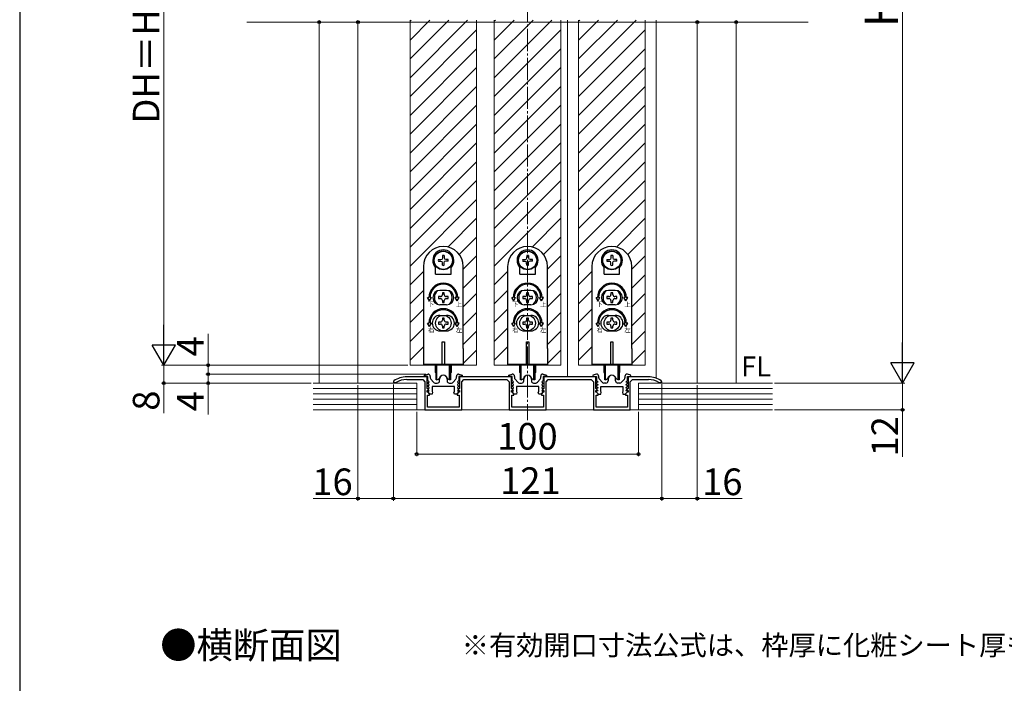
# Model space of a CAD drawing. Extents: x 105 to 1155, y 126 to 1691.
# Drawn here: x 105 to 549, y 896 to 1195 of the extents above; entities that cross this region are included whole.
import ezdxf

# ---------------------------------------------------------------- set-up
doc = ezdxf.new("R2010")
doc.units = 0
doc.linetypes.add('YCENTER_1', pattern=[13, 10, -1, 1, -1])
for name, color, linetype, lineweight in [('USER1', 3, 'CONTINUOUS', 13), ('YKK_11', 7, 'CONTINUOUS', 30), ('YKK_12', 2, 'CONTINUOUS', 13), ('YKK_13', 4, 'CONTINUOUS', 30), ('YKK_D', 6, 'CONTINUOUS', 13), ('YKK_ZWAK', 7, 'CONTINUOUS', 30), ('YSS_K', 3, 'CONTINUOUS', 13)]:
    doc.layers.add(name, color=color, linetype=linetype, lineweight=lineweight)
doc.styles.add('text-b', font='txt')
doc.styles.add('text-s', font='txt')

msp = doc.modelspace()

# ---------------------------------------------------------------- linework, layer by layer
at = {"layer": 'YKK_11', "linetype": 'ByBlock', "lineweight": -2, "ltscale": 0.5}
for p, q in [((287.47, 1035.01), (289, 1035.5)), ((287.55, 1034.5), (287.47, 1035.01)), ((289, 1034.5), (287.55, 1034.5)), ((289, 1035.5), (289.1, 1035.5)), ((289, 1032.7), (289, 1034.5)), ((290.1, 1034.5), (290.1, 1033.88)), ((301.9, 1033.88), (301.9, 1034.5)), ((302.9, 1035.5), (303, 1035.5)), ((303, 1035.5), (304.53, 1035.01)), ((304.46, 1034.5), (303, 1034.5)), ((303, 1034.5), (303, 1032.7)), ((304.53, 1035.01), (304.46, 1034.5)), ((325.47, 1035.01), (327, 1035.5)), ((325.55, 1034.5), (325.47, 1035.01)), ((327, 1034.5), (325.55, 1034.5)), ((327, 1035.5), (327.1, 1035.5)), ((327, 1032.7), (327, 1034.5)), ((328.1, 1034.5), (328.1, 1033.88)), ((339.9, 1033.88), (339.9, 1034.5)), ((340.9, 1035.5), (341, 1035.5)), ((341, 1035.5), (342.53, 1035.01)), ((342.46, 1034.5), (341, 1034.5)), ((341, 1034.5), (341, 1032.7)), ((342.53, 1035.01), (342.46, 1034.5)), ((365, 1035.5), (363.47, 1035.01)), ((365, 1035.5), (363.47, 1035.01)), ((363.47, 1035.01), (363.55, 1034.5)), ((363.47, 1035.01), (363.55, 1034.5)), ((363.55, 1034.5), (365, 1034.5)), ((363.55, 1034.5), (365, 1034.5)), ((365.1, 1035.5), (365, 1035.5)), ((365.1, 1035.5), (365, 1035.5)), ((365, 1034.5), (365, 1032.7)), ((365, 1034.5), (365, 1032.7)), ((366.1, 1033.88), (366.1, 1034.5)), ((366.1, 1033.88), (366.1, 1034.5)), ((377.9, 1034.5), (377.9, 1033.88)), ((377.9, 1034.5), (377.9, 1033.88)), ((379, 1035.5), (378.9, 1035.5)), ((379, 1035.5), (378.9, 1035.5)), ((380.53, 1035.01), (379, 1035.5)), ((380.53, 1035.01), (379, 1035.5)), ((379, 1032.7), (379, 1034.5)), ((379, 1034.5), (380.46, 1034.5)), ((379, 1032.7), (379, 1034.5)), ((379, 1034.5), (380.46, 1034.5)), ((380.46, 1034.5), (380.53, 1035.01)), ((380.46, 1034.5), (380.53, 1035.01)), ((273.71, 1032.45), (273.5, 1032.05)), ((273.5, 1032.05), (273.5, 1031.7)), ((273.5, 1031.7), (274.65, 1031.7)), ((274.65, 1031.7), (274.81, 1031.75)), ((288.7, 1034.3), (279.5, 1034.3)), ((279.5, 1033.1), (286.7, 1033.1)), ((286.7, 1033.1), (287.7, 1032.1)), ((287.7, 1032.1), (287.7, 1019.5)), ((288.7, 1029.1), (288.7, 1034.3)), ((288.98, 1031.43), (289.09, 1031.7)), ((289.61, 1030.79), (288.98, 1031.43)), ((288.98, 1030.13), (289.09, 1030.4)), ((289.61, 1029.49), (288.98, 1030.13)), ((289.61, 1032.09), (289, 1032.7)), ((289.09, 1031.7), (289.45, 1031.7)), ((289.09, 1030.4), (289.45, 1030.4)), ((289.45, 1031.7), (289.61, 1032.09)), ((289.45, 1030.4), (289.61, 1030.79)), ((290.36, 1033.21), (291.6, 1031.83)), ((301, 1030), (291, 1030)), ((291, 1030), (291, 1027.74)), ((292.35, 1031.5), (293.3, 1031.5)), ((294.3, 1032.5), (294.3, 1033.3)), ((297.7, 1033.3), (297.7, 1032.5)), ((298.7, 1031.5), (299.66, 1031.5)), ((300.4, 1031.83), (301.65, 1033.21)), ((301, 1027.74), (301, 1030)), ((303, 1032.7), (302.39, 1032.09)), ((302.39, 1032.09), (302.55, 1031.7)), ((303.03, 1031.43), (302.39, 1030.79)), ((302.39, 1030.79), (302.55, 1030.4)), ((303.03, 1030.13), (302.39, 1029.49)), ((302.55, 1031.7), (302.91, 1031.7)), ((302.55, 1030.4), (302.91, 1030.4)), ((302.91, 1031.7), (303.03, 1031.43)), ((302.91, 1030.4), (303.03, 1030.13)), ((326.7, 1034.3), (303.3, 1034.3)), ((303.3, 1034.3), (303.3, 1029.1)), ((304.3, 1032.1), (305.3, 1033.1)), ((304.3, 1019.5), (304.3, 1032.1)), ((305.3, 1033.1), (324.7, 1033.1)), ((324.7, 1033.1), (325.7, 1032.1)), ((325.7, 1032.1), (325.7, 1019.5)), ((326.7, 1029.1), (326.7, 1034.3)), ((326.98, 1031.43), (327.09, 1031.7)), ((327.61, 1030.79), (326.98, 1031.43)), ((326.98, 1030.13), (327.09, 1030.4)), ((327.61, 1029.49), (326.98, 1030.13)), ((327.61, 1032.09), (327, 1032.7)), ((327.09, 1031.7), (327.45, 1031.7)), ((327.09, 1030.4), (327.45, 1030.4)), ((327.45, 1031.7), (327.61, 1032.09)), ((327.45, 1030.4), (327.61, 1030.79)), ((328.36, 1033.21), (329.6, 1031.83)), ((339, 1030), (329, 1030)), ((329, 1030), (329, 1027.74)), ((330.35, 1031.5), (331.3, 1031.5)), ((332.3, 1032.5), (332.3, 1033.3)), ((335.7, 1033.3), (335.7, 1032.5)), ((336.7, 1031.5), (337.66, 1031.5)), ((338.4, 1031.83), (339.65, 1033.21)), ((339, 1027.74), (339, 1030)), ((341, 1032.7), (340.39, 1032.09)), ((340.39, 1032.09), (340.55, 1031.7)), ((341.03, 1031.43), (340.39, 1030.79)), ((340.39, 1030.79), (340.55, 1030.4)), ((341.03, 1030.13), (340.39, 1029.49)), ((340.55, 1031.7), (340.91, 1031.7)), ((340.55, 1030.4), (340.91, 1030.4)), ((340.91, 1031.7), (341.03, 1031.43)), ((340.91, 1030.4), (341.03, 1030.13)), ((364.7, 1034.3), (341.3, 1034.3)), ((341.3, 1034.3), (341.3, 1029.1)), ((342.3, 1032.1), (343.3, 1033.1)), ((342.3, 1019.5), (342.3, 1032.1)), ((343.3, 1033.1), (362.7, 1033.1)), ((362.7, 1033.1), (363.7, 1032.1)), ((363.7, 1032.1), (363.7, 1019.5)), ((364.7, 1029.1), (364.7, 1034.3)), ((365.09, 1031.7), (364.98, 1031.43)), ((365.09, 1031.7), (364.98, 1031.43)), ((364.98, 1031.43), (365.61, 1030.79)), ((364.98, 1031.43), (365.61, 1030.79)), ((365.09, 1030.4), (364.98, 1030.13)), ((365.09, 1030.4), (364.98, 1030.13)), ((364.98, 1030.13), (365.61, 1029.49)), ((364.98, 1030.13), (365.61, 1029.49)), ((365, 1032.7), (365.61, 1032.09)), ((365, 1032.7), (365.61, 1032.09)), ((365.45, 1031.7), (365.09, 1031.7)), ((365.45, 1031.7), (365.09, 1031.7)), ((365.45, 1030.4), (365.09, 1030.4)), ((365.45, 1030.4), (365.09, 1030.4)), ((365.61, 1032.09), (365.45, 1031.7)), ((365.61, 1032.09), (365.45, 1031.7)), ((365.61, 1030.79), (365.45, 1030.4)), ((365.61, 1030.79), (365.45, 1030.4)), ((367.6, 1031.83), (366.36, 1033.21)), ((367.6, 1031.83), (366.36, 1033.21)), ((367, 1030), (377, 1030)), ((367, 1027.74), (367, 1030)), ((367, 1030), (377, 1030)), ((367, 1027.74), (367, 1030)), ((369.3, 1031.5), (368.35, 1031.5)), ((369.3, 1031.5), (368.35, 1031.5)), ((370.3, 1033.3), (370.3, 1032.5)), ((370.3, 1033.3), (370.3, 1032.5)), ((373.7, 1032.5), (373.7, 1033.3)), ((373.7, 1032.5), (373.7, 1033.3)), ((375.66, 1031.5), (374.7, 1031.5)), ((375.66, 1031.5), (374.7, 1031.5)), ((377.65, 1033.21), (376.4, 1031.83)), ((377.65, 1033.21), (376.4, 1031.83)), ((377, 1030), (377, 1027.74)), ((377, 1030), (377, 1027.74)), ((378.39, 1032.09), (379, 1032.7)), ((378.39, 1032.09), (379, 1032.7)), ((378.55, 1031.7), (378.39, 1032.09)), ((378.55, 1031.7), (378.39, 1032.09)), ((378.39, 1030.79), (379.03, 1031.43)), ((378.39, 1030.79), (379.03, 1031.43)), ((378.55, 1030.4), (378.39, 1030.79)), ((378.55, 1030.4), (378.39, 1030.79)), ((378.39, 1029.49), (379.03, 1030.13)), ((378.39, 1029.49), (379.03, 1030.13)), ((378.91, 1031.7), (378.55, 1031.7)), ((378.91, 1031.7), (378.55, 1031.7)), ((378.91, 1030.4), (378.55, 1030.4)), ((378.91, 1030.4), (378.55, 1030.4)), ((379.03, 1031.43), (378.91, 1031.7)), ((379.03, 1031.43), (378.91, 1031.7)), ((379.03, 1030.13), (378.91, 1030.4)), ((379.03, 1030.13), (378.91, 1030.4)), ((388.5, 1034.3), (379.3, 1034.3)), ((379.3, 1034.3), (379.3, 1029.1)), ((380.3, 1032.1), (381.3, 1033.1)), ((380.3, 1019.5), (380.3, 1032.1)), ((381.3, 1033.1), (388.5, 1033.1)), ((393.19, 1031.75), (393.35, 1031.7)), ((393.35, 1031.7), (394.5, 1031.7)), ((394.5, 1032.05), (394.29, 1032.45)), ((394.5, 1031.7), (394.5, 1032.05)), ((289.34, 1028.47), (288.7, 1029.1)), ((288.7, 1027.4), (288.7, 1028.1)), ((288.7, 1028.1), (289.19, 1028.1)), ((289.1, 1027.4), (288.7, 1027.4)), ((288.9, 1020.7), (288.9, 1026)), ((288.9, 1026), (289.8, 1026)), ((288.98, 1028.83), (289.09, 1029.1)), ((289.61, 1028.19), (288.98, 1028.83)), ((288.98, 1027.53), (289.09, 1027.8)), ((290, 1026.5), (288.98, 1027.53)), ((289.09, 1029.1), (289.45, 1029.1)), ((289.09, 1027.8), (289.45, 1027.8)), ((289.8, 1026.7), (289.1, 1027.4)), ((289.19, 1028.1), (289.34, 1028.47)), ((289.45, 1029.1), (289.61, 1029.49)), ((289.45, 1027.8), (289.61, 1028.19)), ((289.8, 1026), (289.8, 1026.7)), ((291, 1026.5), (290, 1026.5)), ((291, 1027.74), (291.19, 1027.46)), ((291.19, 1027.46), (291, 1026.5)), ((300.81, 1027.46), (301, 1027.74)), ((301, 1026.5), (300.81, 1027.46)), ((302, 1026.5), (301, 1026.5)), ((303.03, 1027.53), (302, 1026.5)), ((302.9, 1027.4), (302.2, 1026.7)), ((302.2, 1026.7), (302.2, 1026)), ((302.2, 1026), (303.1, 1026)), ((302.39, 1029.49), (302.55, 1029.1)), ((303.03, 1028.83), (302.39, 1028.19)), ((302.39, 1028.19), (302.55, 1027.8)), ((302.55, 1029.1), (302.91, 1029.1)), ((302.55, 1027.8), (302.91, 1027.8)), ((303.3, 1029.1), (302.67, 1028.47)), ((302.67, 1028.47), (302.82, 1028.1)), ((302.82, 1028.1), (303.3, 1028.1)), ((303.3, 1027.4), (302.9, 1027.4)), ((302.91, 1029.1), (303.03, 1028.83)), ((302.91, 1027.8), (303.03, 1027.53)), ((303.1, 1026), (303.1, 1020.7)), ((303.3, 1028.1), (303.3, 1027.4)), ((327.34, 1028.47), (326.7, 1029.1)), ((326.7, 1027.4), (326.7, 1028.1)), ((326.7, 1028.1), (327.19, 1028.1)), ((327.1, 1027.4), (326.7, 1027.4)), ((326.9, 1020.7), (326.9, 1026)), ((326.9, 1026), (327.8, 1026)), ((326.98, 1028.83), (327.09, 1029.1)), ((327.61, 1028.19), (326.98, 1028.83)), ((326.98, 1027.53), (327.09, 1027.8)), ((328, 1026.5), (326.98, 1027.53)), ((327.09, 1029.1), (327.45, 1029.1)), ((327.09, 1027.8), (327.45, 1027.8)), ((327.8, 1026.7), (327.1, 1027.4)), ((327.19, 1028.1), (327.34, 1028.47)), ((327.45, 1029.1), (327.61, 1029.49)), ((327.45, 1027.8), (327.61, 1028.19)), ((327.8, 1026), (327.8, 1026.7)), ((329, 1026.5), (328, 1026.5)), ((329, 1027.74), (329.19, 1027.46)), ((329.19, 1027.46), (329, 1026.5)), ((338.81, 1027.46), (339, 1027.74)), ((339, 1026.5), (338.81, 1027.46)), ((340, 1026.5), (339, 1026.5)), ((341.03, 1027.53), (340, 1026.5)), ((340.9, 1027.4), (340.2, 1026.7)), ((340.2, 1026.7), (340.2, 1026)), ((340.2, 1026), (341.1, 1026)), ((340.39, 1029.49), (340.55, 1029.1)), ((341.03, 1028.83), (340.39, 1028.19)), ((340.39, 1028.19), (340.55, 1027.8)), ((340.55, 1029.1), (340.91, 1029.1)), ((340.55, 1027.8), (340.91, 1027.8)), ((341.3, 1029.1), (340.67, 1028.47)), ((340.67, 1028.47), (340.82, 1028.1)), ((340.82, 1028.1), (341.3, 1028.1)), ((341.3, 1027.4), (340.9, 1027.4)), ((340.91, 1029.1), (341.03, 1028.83)), ((340.91, 1027.8), (341.03, 1027.53)), ((341.1, 1026), (341.1, 1020.7)), ((341.3, 1028.1), (341.3, 1027.4)), ((365.34, 1028.47), (364.7, 1029.1)), ((364.7, 1027.4), (364.7, 1028.1)), ((364.7, 1028.1), (365.19, 1028.1)), ((365.1, 1027.4), (364.7, 1027.4)), ((364.9, 1020.7), (364.9, 1026)), ((364.9, 1026), (365.8, 1026)), ((365.09, 1029.1), (364.98, 1028.83)), ((365.09, 1029.1), (364.98, 1028.83)), ((364.98, 1028.83), (365.61, 1028.19)), ((364.98, 1028.83), (365.61, 1028.19)), ((365.09, 1027.8), (364.98, 1027.53)), ((365.09, 1027.8), (364.98, 1027.53)), ((364.98, 1027.53), (366, 1026.5)), ((364.98, 1027.53), (366, 1026.5)), ((365.45, 1029.1), (365.09, 1029.1)), ((365.45, 1029.1), (365.09, 1029.1)), ((365.45, 1027.8), (365.09, 1027.8)), ((365.45, 1027.8), (365.09, 1027.8)), ((365.8, 1026.7), (365.1, 1027.4)), ((365.19, 1028.1), (365.34, 1028.47)), ((365.61, 1029.49), (365.45, 1029.1)), ((365.61, 1029.49), (365.45, 1029.1)), ((365.61, 1028.19), (365.45, 1027.8)), ((365.61, 1028.19), (365.45, 1027.8)), ((365.8, 1026), (365.8, 1026.7)), ((366, 1026.5), (367, 1026.5)), ((366, 1026.5), (367, 1026.5)), ((367.19, 1027.46), (367, 1027.74)), ((367.19, 1027.46), (367, 1027.74)), ((367, 1026.5), (367.19, 1027.46)), ((367, 1026.5), (367.19, 1027.46)), ((377, 1027.74), (376.81, 1027.46)), ((377, 1027.74), (376.81, 1027.46)), ((376.81, 1027.46), (377, 1026.5)), ((376.81, 1027.46), (377, 1026.5)), ((377, 1026.5), (378, 1026.5)), ((377, 1026.5), (378, 1026.5)), ((378, 1026.5), (379.03, 1027.53)), ((378, 1026.5), (379.03, 1027.53)), ((378.9, 1027.4), (378.2, 1026.7)), ((378.2, 1026.7), (378.2, 1026)), ((378.2, 1026), (379.1, 1026)), ((378.55, 1029.1), (378.39, 1029.49)), ((378.55, 1029.1), (378.39, 1029.49)), ((378.39, 1028.19), (379.03, 1028.83)), ((378.39, 1028.19), (379.03, 1028.83)), ((378.55, 1027.8), (378.39, 1028.19)), ((378.55, 1027.8), (378.39, 1028.19)), ((378.91, 1029.1), (378.55, 1029.1)), ((378.91, 1029.1), (378.55, 1029.1)), ((378.91, 1027.8), (378.55, 1027.8)), ((378.91, 1027.8), (378.55, 1027.8)), ((379.3, 1029.1), (378.67, 1028.47)), ((378.67, 1028.47), (378.82, 1028.1)), ((378.82, 1028.1), (379.3, 1028.1)), ((379.3, 1027.4), (378.9, 1027.4)), ((379.03, 1028.83), (378.91, 1029.1)), ((379.03, 1028.83), (378.91, 1029.1)), ((379.03, 1027.53), (378.91, 1027.8)), ((379.03, 1027.53), (378.91, 1027.8)), ((379.1, 1026), (379.1, 1020.7)), ((379.3, 1028.1), (379.3, 1027.4)), ((287.7, 1019.5), (304.3, 1019.5)), ((295.54, 1020.7), (288.9, 1020.7)), ((295.73, 1020.58), (295.54, 1020.7)), ((296.28, 1020.58), (295.73, 1020.58)), ((296.46, 1020.7), (296.28, 1020.58)), ((303.1, 1020.7), (296.46, 1020.7)), ((325.7, 1019.5), (342.3, 1019.5)), ((333.54, 1020.7), (326.9, 1020.7)), ((333.73, 1020.58), (333.54, 1020.7)), ((334.28, 1020.58), (333.73, 1020.58)), ((334.46, 1020.7), (334.28, 1020.58)), ((341.1, 1020.7), (334.46, 1020.7)), ((363.7, 1019.5), (380.3, 1019.5)), ((371.54, 1020.7), (364.9, 1020.7)), ((371.73, 1020.58), (371.54, 1020.7)), ((372.28, 1020.58), (371.73, 1020.58)), ((372.46, 1020.7), (372.28, 1020.58)), ((379.1, 1020.7), (372.46, 1020.7))]:
    msp.add_line(p, q, dxfattribs=at)
for centre, radius, start, end in [((289.1, 1034.5), 1, 0, 90), ((296, 1033.3), 1.7, 360, 180), ((302.9, 1034.5), 1, 90, 180), ((327.1, 1034.5), 1, 0, 90), ((334, 1033.3), 1.7, 360, 180), ((340.9, 1034.5), 1, 90, 180), ((365.1, 1034.5), 1, 0, 90), ((365.1, 1034.5), 1, 0, 90), ((372, 1033.3), 1.7, 360, 180), ((372, 1033.3), 1.7, 360, 180), ((378.9, 1034.5), 1, 90, 180), ((378.9, 1034.5), 1, 90, 180), ((279.5, 1024.3), 10, 90, 125.3765), ((279.5, 1024.3), 8.8, 90, 122.2042), ((291.1, 1033.88), 1, 180, 221.9872), ((292.35, 1032.5), 1, 221.9872, 270), ((293.3, 1032.5), 1, 270, 360), ((298.7, 1032.5), 1, 180, 270), ((299.66, 1032.5), 1, 270, 318.0128), ((300.9, 1033.88), 1, 318.0128, 360), ((329.1, 1033.88), 1, 180, 221.9872), ((330.35, 1032.5), 1, 221.9872, 270), ((331.3, 1032.5), 1, 270, 360), ((336.7, 1032.5), 1, 180, 270), ((337.66, 1032.5), 1, 270, 318.0128), ((338.9, 1033.88), 1, 318.0128, 360), ((367.1, 1033.88), 1, 180, 221.9872), ((367.1, 1033.88), 1, 180, 221.9872), ((368.35, 1032.5), 1, 221.9872, 270), ((368.35, 1032.5), 1, 221.9872, 270), ((369.3, 1032.5), 1, 270, 360), ((369.3, 1032.5), 1, 270, 360), ((374.7, 1032.5), 1, 180, 270), ((374.7, 1032.5), 1, 180, 270), ((375.66, 1032.5), 1, 270, 318.0128), ((375.66, 1032.5), 1, 270, 318.0128), ((376.9, 1033.88), 1, 318.0128, 360), ((376.9, 1033.88), 1, 318.0128, 360), ((388.5, 1024.3), 10, 54.6235, 90), ((388.5, 1024.3), 8.8, 57.7958, 90)]:
    msp.add_arc(centre, radius, start, end, dxfattribs=at)
at = {"layer": 'YKK_12', "linetype": 'YCENTER_1'}
msp.add_line((334, 1412), (334, 1014.76), dxfattribs=at)
at = {"layer": 'YKK_12'}
for p, q in [((240, 1031.5), (240, 1195)), ((257.5, 1031.5), (257.5, 1195)), ((281, 1195), (281, 1039.5)), ((311, 1195), (311, 1039.5)), ((319, 1195), (319, 1039.5)), ((349, 1195), (349, 1039.5)), ((352, 1034.3), (352, 1195)), ((357, 1195), (357, 1039.5)), ((387, 1195), (387, 1039.5)), ((392, 1033.67), (392, 1195)), ((410.5, 1031.5), (410.5, 1195)), ((428, 1031.5), (428, 1195)), ((281, 1039.5), (311, 1039.5)), ((319, 1039.5), (349, 1039.5)), ((357, 1039.5), (387, 1039.5))]:
    msp.add_line(p, q, dxfattribs=at)
at = {"layer": 'YKK_12', "linetype": 'Continuous'}
for p, q in [((281, 1194.51), (281.49, 1195)), ((281, 1186.03), (289.97, 1195)), ((281, 1177.54), (298.46, 1195)), ((281, 1169.06), (306.94, 1195)), ((319, 1194.51), (319.49, 1195)), ((319, 1186.03), (327.97, 1195)), ((319, 1177.54), (336.46, 1195)), ((319, 1169.06), (344.94, 1195)), ((357, 1194.51), (357.49, 1195)), ((357, 1186.03), (365.97, 1195)), ((357, 1177.54), (374.46, 1195)), ((357, 1169.06), (382.94, 1195)), ((281, 1160.57), (311, 1190.57)), ((319, 1160.57), (349, 1190.57)), ((357, 1160.57), (387, 1190.57)), ((281, 1152.09), (311, 1182.09)), ((319, 1152.09), (349, 1182.09)), ((357, 1152.09), (387, 1182.09)), ((281, 1143.6), (311, 1173.6)), ((319, 1143.6), (349, 1173.6)), ((357, 1143.6), (387, 1173.6)), ((281, 1135.12), (311, 1165.12)), ((319, 1135.12), (349, 1165.12)), ((357, 1135.12), (387, 1165.12)), ((281, 1126.63), (311, 1156.63)), ((319, 1126.63), (349, 1156.63)), ((357, 1126.63), (387, 1156.63)), ((281, 1118.15), (311, 1148.15)), ((319, 1118.15), (349, 1148.15)), ((357, 1118.15), (387, 1148.15)), ((281, 1109.66), (311, 1139.66)), ((319, 1109.66), (349, 1139.66)), ((357, 1109.66), (387, 1139.66)), ((281, 1101.18), (311, 1131.18)), ((319, 1101.18), (349, 1131.18)), ((357, 1101.18), (387, 1131.18)), ((281, 1092.69), (311, 1122.69)), ((319, 1092.69), (349, 1122.69)), ((357, 1092.69), (387, 1122.69)), ((281, 1084.21), (311, 1114.21)), ((319, 1084.21), (349, 1114.21)), ((357, 1084.21), (387, 1114.21)), ((298.05, 1092.77), (311, 1105.72)), ((336.05, 1092.77), (349, 1105.72)), ((374.05, 1092.77), (387, 1105.72)), ((303.19, 1089.42), (311, 1097.23)), ((341.19, 1089.42), (349, 1097.23)), ((379.19, 1089.42), (387, 1097.23)), ((305, 1082.75), (311, 1088.75)), ((343, 1082.75), (349, 1088.75)), ((381, 1082.75), (387, 1088.75)), ((281, 1075.72), (287, 1081.72)), ((305, 1074.26), (311, 1080.26)), ((319, 1075.72), (325, 1081.72)), ((343, 1074.26), (349, 1080.26)), ((357, 1075.72), (363, 1081.72)), ((381, 1074.26), (387, 1080.26)), ((281, 1067.23), (287, 1073.23)), ((305, 1065.78), (311, 1071.78)), ((319, 1067.23), (325, 1073.23)), ((343, 1065.78), (349, 1071.78)), ((357, 1067.23), (363, 1073.23)), ((381, 1065.78), (387, 1071.78)), ((281, 1058.75), (287, 1064.75)), ((305, 1057.29), (311, 1063.29)), ((319, 1058.75), (325, 1064.75)), ((343, 1057.29), (349, 1063.29)), ((357, 1058.75), (363, 1064.75)), ((381, 1057.29), (387, 1063.29)), ((281, 1050.26), (287, 1056.26)), ((305, 1048.81), (311, 1054.81)), ((319, 1050.26), (325, 1056.26)), ((343, 1048.81), (349, 1054.81)), ((357, 1050.26), (363, 1056.26)), ((381, 1048.81), (387, 1054.81)), ((281, 1041.78), (287, 1047.78)), ((319, 1041.78), (325, 1047.78)), ((357, 1041.78), (363, 1047.78)), ((305, 1040.32), (311, 1046.32)), ((343, 1040.32), (349, 1046.32)), ((381, 1040.32), (387, 1046.32))]:
    msp.add_line(p, q, dxfattribs=at)
at = {"layer": 'YKK_13'}
for p, q in [((295.58, 1087.88), (295.43, 1087.32)), ((295.6, 1088.97), (295.58, 1087.88)), ((296.4, 1088.97), (296.42, 1087.88)), ((296.42, 1087.88), (296.57, 1087.32)), ((333.58, 1087.88), (333.43, 1087.32)), ((333.6, 1088.97), (333.58, 1087.88)), ((334.4, 1088.97), (334.42, 1087.88)), ((334.42, 1087.88), (334.57, 1087.32)), ((371.58, 1087.88), (371.43, 1087.32)), ((371.6, 1088.97), (371.58, 1087.88)), ((372.4, 1088.97), (372.42, 1087.88)), ((372.42, 1087.88), (372.57, 1087.32)), ((287, 1084), (287, 1047)), ((292.5, 1080.55), (292.5, 1083.54)), ((293.79, 1087.15), (294.88, 1087.17)), ((293.79, 1086.35), (294.88, 1086.33)), ((294.88, 1087.17), (295.43, 1087.32)), ((294.88, 1086.33), (295.43, 1086.19)), ((295.58, 1085.63), (295.43, 1086.19)), ((295.6, 1084.54), (295.58, 1085.63)), ((296.4, 1084.54), (296.42, 1085.63)), ((296.42, 1085.63), (296.57, 1086.19)), ((297.13, 1087.17), (296.57, 1087.32)), ((297.13, 1086.33), (296.57, 1086.19)), ((298.22, 1087.15), (297.13, 1087.17)), ((298.22, 1086.35), (297.13, 1086.33)), ((299.5, 1080.55), (299.5, 1083.54)), ((305, 1047), (305, 1084)), ((325, 1084), (325, 1047)), ((330.5, 1080.55), (330.5, 1083.54)), ((331.79, 1087.15), (332.88, 1087.17)), ((331.79, 1086.35), (332.88, 1086.33)), ((332.88, 1087.17), (333.43, 1087.32)), ((332.88, 1086.33), (333.43, 1086.19)), ((333.58, 1085.63), (333.43, 1086.19)), ((333.6, 1084.54), (333.58, 1085.63)), ((334.4, 1084.54), (334.42, 1085.63)), ((334.42, 1085.63), (334.57, 1086.19)), ((335.13, 1087.17), (334.57, 1087.32)), ((335.13, 1086.33), (334.57, 1086.19)), ((336.22, 1087.15), (335.13, 1087.17)), ((336.22, 1086.35), (335.13, 1086.33)), ((337.5, 1080.55), (337.5, 1083.54)), ((343, 1047), (343, 1084)), ((363, 1084), (363, 1047)), ((368.5, 1080.55), (368.5, 1083.54)), ((369.79, 1087.15), (370.88, 1087.17)), ((369.79, 1086.35), (370.88, 1086.33)), ((370.88, 1087.17), (371.43, 1087.32)), ((370.88, 1086.33), (371.43, 1086.19)), ((371.58, 1085.63), (371.43, 1086.19)), ((371.6, 1084.54), (371.58, 1085.63)), ((372.4, 1084.54), (372.42, 1085.63)), ((372.42, 1085.63), (372.57, 1086.19)), ((373.13, 1087.17), (372.57, 1087.32)), ((373.13, 1086.33), (372.57, 1086.19)), ((374.22, 1087.15), (373.13, 1087.17)), ((374.22, 1086.35), (373.13, 1086.33)), ((375.5, 1080.55), (375.5, 1083.54)), ((381, 1047), (381, 1084)), ((292.5, 1080.55), (299.5, 1080.55)), ((330.5, 1080.55), (337.5, 1080.55)), ((368.5, 1080.55), (375.5, 1080.55)), ((288.89, 1070), (289.5, 1070)), ((289.75, 1068.5), (288.89, 1070)), ((289.75, 1068.5), (290.62, 1070)), ((290, 1070), (290.62, 1070)), ((294.68, 1070.44), (293.8, 1070.44)), ((293.8, 1070.44), (293.8, 1069.56)), ((297.5, 1073.25), (294.5, 1073.25)), ((295.56, 1072.2), (295.56, 1071.32)), ((296.44, 1072.2), (295.56, 1072.2)), ((296.44, 1071.32), (296.44, 1072.2)), ((298.2, 1070.44), (297.32, 1070.44)), ((298.2, 1069.56), (298.2, 1070.44)), ((302, 1070), (301.39, 1070)), ((302.25, 1068.5), (301.39, 1070)), ((302.25, 1068.5), (303.12, 1070)), ((303.12, 1070), (302.5, 1070)), ((326.89, 1070), (327.5, 1070)), ((327.75, 1068.5), (326.89, 1070)), ((327.75, 1068.5), (328.62, 1070)), ((328, 1070), (328.62, 1070)), ((332.68, 1070.44), (331.8, 1070.44)), ((331.8, 1070.44), (331.8, 1069.56)), ((335.5, 1073.25), (332.5, 1073.25)), ((333.56, 1072.2), (333.56, 1071.32)), ((334.44, 1072.2), (333.56, 1072.2)), ((334.44, 1071.32), (334.44, 1072.2)), ((336.2, 1070.44), (335.32, 1070.44)), ((336.2, 1069.56), (336.2, 1070.44)), ((340, 1070), (339.39, 1070)), ((340.25, 1068.5), (339.39, 1070)), ((340.25, 1068.5), (341.12, 1070)), ((341.12, 1070), (340.5, 1070)), ((364.89, 1070), (365.5, 1070)), ((365.75, 1068.5), (364.89, 1070)), ((365.75, 1068.5), (366.62, 1070)), ((366, 1070), (366.62, 1070)), ((370.68, 1070.44), (369.8, 1070.44)), ((369.8, 1070.44), (369.8, 1069.56)), ((373.5, 1073.25), (370.5, 1073.25)), ((371.56, 1072.2), (371.56, 1071.32)), ((372.44, 1072.2), (371.56, 1072.2)), ((372.44, 1071.32), (372.44, 1072.2)), ((374.2, 1070.44), (373.32, 1070.44)), ((374.2, 1069.56), (374.2, 1070.44)), ((378, 1070), (377.39, 1070)), ((378.25, 1068.5), (377.39, 1070)), ((378.25, 1068.5), (379.12, 1070)), ((379.12, 1070), (378.5, 1070)), ((293.8, 1069.56), (294.68, 1069.56)), ((297.5, 1066.75), (294.5, 1066.75)), ((295.56, 1068.68), (295.56, 1067.8)), ((295.56, 1067.8), (296.44, 1067.8)), ((296.44, 1067.8), (296.44, 1068.68)), ((297.32, 1069.56), (298.2, 1069.56)), ((331.8, 1069.56), (332.68, 1069.56)), ((335.5, 1066.75), (332.5, 1066.75)), ((333.56, 1068.68), (333.56, 1067.8)), ((333.56, 1067.8), (334.44, 1067.8)), ((334.44, 1067.8), (334.44, 1068.68)), ((335.32, 1069.56), (336.2, 1069.56)), ((369.8, 1069.56), (370.68, 1069.56)), ((373.5, 1066.75), (370.5, 1066.75)), ((371.56, 1068.68), (371.56, 1067.8)), ((371.56, 1067.8), (372.44, 1067.8)), ((372.44, 1067.8), (372.44, 1068.68)), ((373.32, 1069.56), (374.2, 1069.56)), ((294.5, 1062), (297.5, 1062)), ((332.5, 1062), (335.5, 1062)), ((370.5, 1062), (373.5, 1062)), ((288.89, 1058.5), (289.5, 1058.5)), ((289.75, 1057), (288.89, 1058.5)), ((289.75, 1057), (290.62, 1058.5)), ((290, 1058.5), (290.62, 1058.5)), ((294.68, 1058.94), (293.8, 1058.94)), ((293.8, 1058.94), (293.8, 1058.06)), ((293.8, 1058.06), (294.68, 1058.06)), ((295.56, 1060.7), (295.56, 1059.82)), ((296.44, 1060.7), (295.56, 1060.7)), ((295.56, 1057.18), (295.56, 1056.3)), ((296.44, 1059.82), (296.44, 1060.7)), ((296.44, 1056.3), (296.44, 1057.18)), ((298.2, 1058.94), (297.32, 1058.94)), ((297.32, 1058.06), (298.2, 1058.06)), ((298.2, 1058.06), (298.2, 1058.94)), ((302.25, 1057), (301.39, 1058.5)), ((302, 1058.5), (301.39, 1058.5)), ((302.25, 1057), (303.12, 1058.5)), ((303.12, 1058.5), (302.5, 1058.5)), ((326.89, 1058.5), (327.5, 1058.5)), ((327.75, 1057), (326.89, 1058.5)), ((327.75, 1057), (328.62, 1058.5)), ((328, 1058.5), (328.62, 1058.5)), ((332.68, 1058.94), (331.8, 1058.94)), ((331.8, 1058.94), (331.8, 1058.06)), ((331.8, 1058.06), (332.68, 1058.06)), ((333.56, 1060.7), (333.56, 1059.82)), ((334.44, 1060.7), (333.56, 1060.7)), ((333.56, 1057.18), (333.56, 1056.3)), ((334.44, 1059.82), (334.44, 1060.7)), ((334.44, 1056.3), (334.44, 1057.18)), ((336.2, 1058.94), (335.32, 1058.94)), ((335.32, 1058.06), (336.2, 1058.06)), ((336.2, 1058.06), (336.2, 1058.94)), ((340.25, 1057), (339.39, 1058.5)), ((340, 1058.5), (339.39, 1058.5)), ((340.25, 1057), (341.12, 1058.5)), ((341.12, 1058.5), (340.5, 1058.5)), ((364.89, 1058.5), (365.5, 1058.5)), ((365.75, 1057), (364.89, 1058.5)), ((365.75, 1057), (366.62, 1058.5)), ((366, 1058.5), (366.62, 1058.5)), ((370.68, 1058.94), (369.8, 1058.94)), ((369.8, 1058.94), (369.8, 1058.06)), ((369.8, 1058.06), (370.68, 1058.06)), ((371.56, 1060.7), (371.56, 1059.82)), ((372.44, 1060.7), (371.56, 1060.7)), ((371.56, 1057.18), (371.56, 1056.3)), ((372.44, 1059.82), (372.44, 1060.7)), ((372.44, 1056.3), (372.44, 1057.18)), ((374.2, 1058.94), (373.32, 1058.94)), ((373.32, 1058.06), (374.2, 1058.06)), ((374.2, 1058.06), (374.2, 1058.94)), ((378.25, 1057), (377.39, 1058.5)), ((378, 1058.5), (377.39, 1058.5)), ((378.25, 1057), (379.12, 1058.5)), ((379.12, 1058.5), (378.5, 1058.5)), ((294.5, 1055), (297.5, 1055)), ((295.56, 1056.3), (296.44, 1056.3)), ((332.5, 1055), (335.5, 1055)), ((333.56, 1056.3), (334.44, 1056.3)), ((370.5, 1055), (373.5, 1055)), ((371.56, 1056.3), (372.44, 1056.3)), ((295.5, 1050), (296.5, 1050)), ((295.5, 1039.8), (295.5, 1050)), ((296.5, 1050), (296.5, 1039.8)), ((333.5, 1050), (334.5, 1050)), ((333.5, 1039.8), (333.5, 1050)), ((334.5, 1050), (334.5, 1039.8)), ((371.5, 1050), (372.5, 1050)), ((371.5, 1039.8), (371.5, 1050)), ((372.5, 1050), (372.5, 1039.8)), ((287, 1047), (287, 1039.5)), ((305, 1047), (305, 1039.5)), ((325, 1047), (325, 1039.5)), ((343, 1047), (343, 1039.5)), ((363, 1047), (363, 1039.5)), ((381, 1047), (381, 1039.5)), ((287, 1040), (305, 1040)), ((305, 1039.5), (287, 1039.5)), ((292.5, 1036.25), (292.5, 1039.5)), ((292.75, 1033), (292.75, 1039.5)), ((293.15, 1033), (293.15, 1039.5)), ((296.5, 1039.8), (295.5, 1039.8)), ((298.85, 1033), (298.85, 1039.5)), ((299.25, 1039.5), (299.25, 1033)), ((299.5, 1039.5), (299.5, 1036.25)), ((325, 1040), (343, 1040)), ((343, 1039.5), (325, 1039.5)), ((330.5, 1036.25), (330.5, 1039.5)), ((330.75, 1033), (330.75, 1039.5)), ((331.15, 1033), (331.15, 1039.5)), ((334.5, 1039.8), (333.5, 1039.8)), ((336.85, 1033), (336.85, 1039.5)), ((337.25, 1039.5), (337.25, 1033)), ((337.5, 1039.5), (337.5, 1036.25)), ((363, 1040), (381, 1040)), ((381, 1039.5), (363, 1039.5)), ((368.5, 1036.25), (368.5, 1039.5)), ((368.75, 1033), (368.75, 1039.5)), ((369.15, 1033), (369.15, 1039.5)), ((372.5, 1039.8), (371.5, 1039.8)), ((374.85, 1033), (374.85, 1039.5)), ((375.25, 1039.5), (375.25, 1033)), ((375.5, 1039.5), (375.5, 1036.25)), ((292.75, 1036), (292.75, 1033)), ((292.75, 1035.96), (292.75, 1035.96)), ((299.25, 1033), (299.25, 1036)), ((299.25, 1035.96), (299.25, 1035.96)), ((330.75, 1036), (330.75, 1033)), ((330.75, 1035.96), (330.75, 1035.96)), ((337.25, 1033), (337.25, 1036)), ((337.25, 1035.96), (337.25, 1035.96)), ((368.75, 1036), (368.75, 1033)), ((368.75, 1035.96), (368.75, 1035.96)), ((375.25, 1033), (375.25, 1036)), ((375.25, 1035.96), (375.25, 1035.96)), ((293.15, 1033), (292.75, 1033)), ((293.15, 1033), (293.77, 1033.23)), ((298.85, 1033), (298.23, 1033.23)), ((299.25, 1033), (298.85, 1033)), ((331.15, 1033), (330.75, 1033)), ((331.15, 1033), (331.77, 1033.23)), ((336.85, 1033), (336.23, 1033.23)), ((337.25, 1033), (336.85, 1033)), ((369.15, 1033), (368.75, 1033)), ((369.15, 1033), (369.77, 1033.23)), ((374.85, 1033), (374.23, 1033.23)), ((375.25, 1033), (374.85, 1033))]:
    msp.add_line(p, q, dxfattribs=at)
for centre, radius in [((296, 1086.75), 4.25), ((296, 1086.75), 4.1), ((334, 1086.75), 4.25), ((334, 1086.75), 4.1), ((372, 1086.75), 4.25), ((372, 1086.75), 4.1), ((296, 1058.5), 3.5), ((334, 1058.5), 3.5), ((372, 1058.5), 3.5)]:
    msp.add_circle(centre, radius, dxfattribs=at)
for centre, radius, start, end in [((296, 1084), 9, 0, 180), ((334, 1084), 9, 0, 180), ((372, 1084), 9, 0, 180), ((296, 1086.75), 4.75, 317.4631, 222.5369), ((296, 1086.75), 2.25, 79.7597, 100.2403), ((334, 1086.75), 4.75, 317.4631, 222.5369), ((334, 1086.75), 2.25, 79.7597, 100.2403), ((372, 1086.75), 4.75, 317.4631, 222.5369), ((372, 1086.75), 2.25, 79.7597, 100.2403), ((296, 1086.75), 2.25, 169.7597, 190.2403), ((296, 1086.75), 2.25, 259.7597, 280.2403), ((296, 1086.75), 2.25, 349.7597, 10.2403), ((334, 1086.75), 2.25, 169.7597, 190.2403), ((334, 1086.75), 2.25, 259.7597, 280.2403), ((334, 1086.75), 2.25, 349.7597, 10.2403), ((372, 1086.75), 2.25, 169.7597, 190.2403), ((372, 1086.75), 2.25, 259.7597, 280.2403), ((372, 1086.75), 2.25, 349.7597, 10.2403), ((296, 1070), 6.5, 0, 180), ((296, 1070), 6, 0, 180), ((334, 1070), 6.5, 0, 180), ((334, 1070), 6, 0, 180), ((372, 1070), 6.5, 0, 180), ((372, 1070), 6, 0, 180), ((294.5, 1070), 3.25, 90, 270), ((296, 1070), 4, 129.8384, 230.1616), ((294.68, 1071.32), 0.88, 270, 0), ((297.32, 1071.32), 0.88, 180, 270), ((297.5, 1070), 3.25, 270, 90), ((296, 1070), 4, 309.8384, 50.1616), ((332.5, 1070), 3.25, 90, 270), ((334, 1070), 4, 129.8384, 230.1616), ((332.68, 1071.32), 0.88, 270, 0), ((335.32, 1071.32), 0.88, 180, 270), ((335.5, 1070), 3.25, 270, 90), ((334, 1070), 4, 309.8384, 50.1616), ((370.5, 1070), 3.25, 90, 270), ((372, 1070), 4, 129.8384, 230.1616), ((370.68, 1071.32), 0.88, 270, 0), ((373.32, 1071.32), 0.88, 180, 270), ((373.5, 1070), 3.25, 270, 90), ((372, 1070), 4, 309.8384, 50.1616), ((294.68, 1068.68), 0.88, 0, 90), ((297.32, 1068.68), 0.88, 90, 180), ((332.68, 1068.68), 0.88, 0, 90), ((335.32, 1068.68), 0.88, 90, 180), ((370.68, 1068.68), 0.88, 0, 90), ((373.32, 1068.68), 0.88, 90, 180), ((296, 1058.5), 6.5, 0, 180), ((296, 1058.5), 6, 0, 180), ((294.5, 1058.5), 3.5, 90, 270), ((297.5, 1058.5), 3.5, 270, 90), ((334, 1058.5), 6.5, 0, 180), ((334, 1058.5), 6, 0, 180), ((332.5, 1058.5), 3.5, 90, 270), ((335.5, 1058.5), 3.5, 270, 90), ((372, 1058.5), 6.5, 0, 180), ((372, 1058.5), 6, 0, 180), ((370.5, 1058.5), 3.5, 90, 270), ((373.5, 1058.5), 3.5, 270, 90), ((294.68, 1059.82), 0.88, 270, 0), ((294.68, 1057.18), 0.88, 0, 90), ((297.32, 1059.82), 0.88, 180, 270), ((297.32, 1057.18), 0.88, 90, 180), ((332.68, 1059.82), 0.88, 270, 0), ((332.68, 1057.18), 0.88, 0, 90), ((335.32, 1059.82), 0.88, 180, 270), ((335.32, 1057.18), 0.88, 90, 180), ((370.68, 1059.82), 0.88, 270, 0), ((370.68, 1057.18), 0.88, 0, 90), ((373.32, 1059.82), 0.88, 180, 270), ((373.32, 1057.18), 0.88, 90, 180), ((292.8, 1036.25), 0.3, 180, 260), ((296, 1033), 2, 16.1501, 163.8499), ((299.2, 1036.25), 0.3, 280, 0), ((330.8, 1036.25), 0.3, 180, 260), ((334, 1033), 2, 16.1501, 163.8499), ((337.2, 1036.25), 0.3, 280, 0), ((368.8, 1036.25), 0.3, 180, 260), ((372, 1033), 2, 16.1501, 163.8499), ((375.2, 1036.25), 0.3, 280, 0), ((293.6, 1033.7), 0.5, 290, 343.8499), ((298.4, 1033.7), 0.5, 196.1501, 250), ((331.6, 1033.7), 0.5, 290, 343.8499), ((336.4, 1033.7), 0.5, 196.1501, 250), ((369.6, 1033.7), 0.5, 290, 343.8499), ((374.4, 1033.7), 0.5, 196.1501, 250)]:
    msp.add_arc(centre, radius, start, end, dxfattribs=at)
at = {"layer": 'YKK_D'}
for p, q in [((503.06, 1354), (503.06, 1042)), ((170, 1333), (170, 1050)), ((240, 1194.08), (207.45, 1194.08)), ((257.5, 1194.08), (240, 1194.08)), ((240, 1194), (240, 1193.08)), ((410.5, 1194.08), (257.5, 1194.08)), ((410.5, 1194.08), (428, 1194.08)), ((428, 1194.08), (460.55, 1194.08)), ((428, 1194), (428, 1193.08)), ((190, 1039.5), (190, 1053.62)), ((280, 1039.5), (169, 1039.5)), ((280, 1039.5), (169, 1039.5)), ((170, 1039.5), (170, 1031.5)), ((280, 1039.5), (189, 1039.5)), ((190, 1035.5), (190, 1039.5)), ((288.1, 1035.5), (189, 1035.5)), ((288.1, 1035.5), (189, 1035.5)), ((190, 1035.5), (190, 1031.5)), ((236.37, 1031.5), (169, 1031.5)), ((170, 1031.5), (170, 1017.86)), ((236.37, 1031.5), (189, 1031.5)), ((190, 1031.5), (190, 1017.38)), ((257.5, 1030.5), (257.5, 978.5)), ((273.5, 1030.9), (273.5, 978.5)), ((273.5, 1030.9), (273.5, 978.5)), ((394.5, 1031.05), (394.5, 978.5)), ((394.5, 1030.9), (394.5, 978.5)), ((410.5, 1030.5), (410.5, 978.5)), ((445.39, 1031.5), (504.06, 1031.5)), ((445.39, 1031.5), (504.06, 1031.5)), ((503.06, 1031.5), (503.06, 1019.5)), ((284, 1018.5), (284, 998.5)), ((384, 1018.5), (384, 998.5)), ((445.39, 1019.5), (504.06, 1019.5)), ((503.06, 1019.5), (503.06, 998.22)), ((284, 999.5), (384, 999.5)), ((257.5, 979.5), (237.29, 979.5)), ((273.5, 979.5), (257.5, 979.5)), ((273.5, 979.5), (394.5, 979.5)), ((394.5, 979.5), (410.5, 979.5)), ((410.5, 979.5), (430.71, 979.5))]:
    msp.add_line(p, q, dxfattribs=at)
at = {"layer": 'YKK_D', "lineweight": -2}
for p, q in [((170, 1039.5), (170, 1057.69)), ((170, 1039.5), (164.75, 1048.6)), ((175.25, 1048.6), (164.75, 1048.6)), ((170, 1039.5), (175.25, 1048.6)), ((503.06, 1031.5), (503.06, 1049.69)), ((503.06, 1031.5), (497.81, 1040.59)), ((508.31, 1040.59), (497.81, 1040.59)), ((503.06, 1031.5), (508.31, 1040.59))]:
    msp.add_line(p, q, dxfattribs=at)
at = {"layer": 'YKK_D', "linetype": 'ByBlock', "lineweight": -2}
for centre, radius in [((240, 1194.08), 0.637), ((257.5, 1194.08), 0.637), ((257.5, 1194.08), 0.637), ((410.5, 1194.08), 0.637), ((410.5, 1194.08), 0.637), ((428, 1194.08), 0.637), ((190, 1039.5), 0.638), ((190, 1035.5), 0.638), ((190, 1035.5), 0.637), ((170, 1031.5), 0.637), ((190, 1031.5), 0.637), ((503.06, 1019.5), 0.637), ((284, 999.5), 0.637), ((384, 999.5), 0.637), ((257.5, 979.5), 0.637), ((273.5, 979.5), 0.637), ((273.5, 979.5), 0.637), ((394.5, 979.5), 0.637), ((394.5, 979.5), 0.637), ((410.5, 979.5), 0.637)]:
    msp.add_circle(centre, radius, dxfattribs=at)
at = {"layer": 'YKK_ZWAK'}
msp.add_line((105, 1656), (105, 126), dxfattribs=at)
at = {"layer": 'YSS_K'}
for p, q in [((237.37, 1031.5), (284, 1031.5)), ((284, 1031.5), (284, 1019.5)), ((444.39, 1031.5), (384, 1031.5)), ((384, 1031.5), (384, 1019.5)), ((237.37, 1029.1), (284, 1029.1)), ((237.37, 1026.7), (284, 1026.7)), ((444.39, 1029.1), (384, 1029.1)), ((444.39, 1026.7), (384, 1026.7)), ((237.37, 1024.3), (284, 1024.3)), ((237.37, 1021.9), (284, 1021.9)), ((444.39, 1024.3), (384, 1024.3)), ((444.39, 1021.9), (384, 1021.9)), ((444.39, 1019.5), (237.3, 1019.5))]:
    msp.add_line(p, q, dxfattribs=at)

# ---------------------------------------------------------------- texts
at = {"layer": 'USER1', "style": 'text-b'}
for s, height, p in [('FL', 9, (430.29, 1034.5)), ('●横断面図', 12, (168.36, 907.39)), ('※有効開口寸法公式は、枠厚に化粧シート厚も加えて算出しています。', 9, (304.29, 908.9))]:
    msp.add_text(s, height=height, dxfattribs=at).set_placement(p)
at = {"layer": 'YKK_13', "style": 'text-s'}
for s, p in [('下', (288.97, 1065.96)), ('上', (301.65, 1065.79)), ('下', (326.97, 1065.96)), ('上', (339.65, 1065.79)), ('下', (364.97, 1065.96)), ('上', (377.65, 1065.79)), ('右', (289.08, 1054.44)), ('左', (301.62, 1054.4)), ('右', (327.08, 1054.44)), ('左', (339.62, 1054.4)), ('右', (365.08, 1054.44)), ('左', (377.62, 1054.4))]:
    msp.add_text(s, height=2.12, dxfattribs=at).set_placement(p)
at = {"layer": 'YKK_D', "style": 'text-b'}
for s, height, p in [('DH＝H－29', 12, (168, 1148.38)), ('Ｈ', 15, (501.06, 1189.65)), ('4', 12, (188, 1043.44)), ('8', 12, (168, 1019.04)), ('4', 12, (188, 1018.77)), ('12', 12, (501.06, 998.38))]:
    msp.add_text(s, height=height, rotation=90, dxfattribs=at).set_placement(p)
for s, p in [('100', (320.3, 1001.5)), ('16', (236.95, 981)), ('121', (321.63, 981.5)), ('16', (412.71, 981))]:
    msp.add_text(s, height=12, dxfattribs=at).set_placement(p)

doc.saveas('drawing.dxf')
